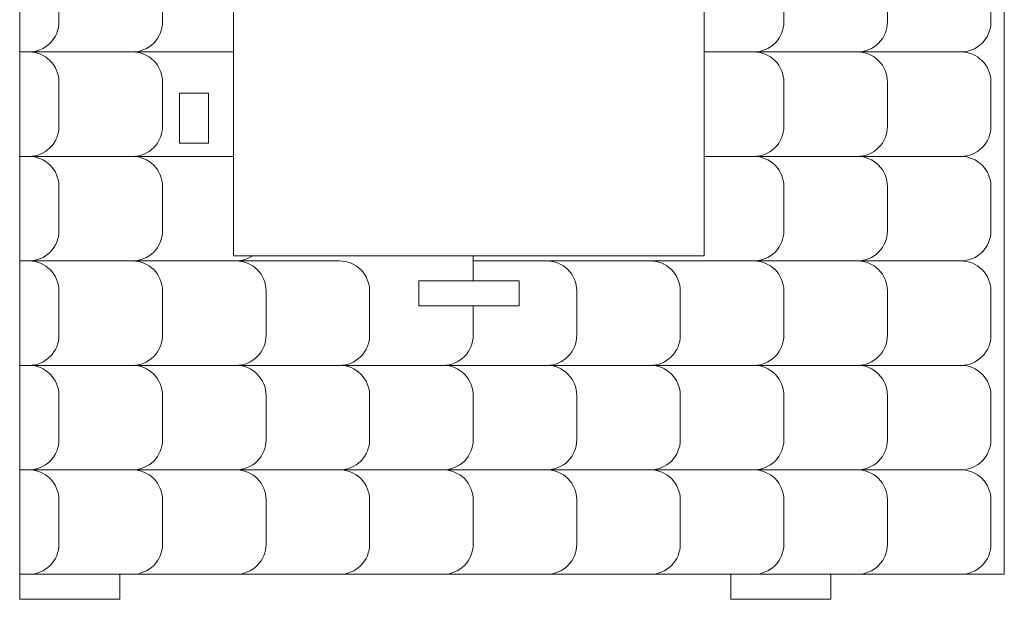
# Model space of a CAD drawing. Units: centimetres. Extents: x -257 to 280, y 91 to 250.
# Drawn here: x -257 to -245, y 190 to 197 of the extents above; entities that cross this region are included whole.
import ezdxf

# ---------------------------------------------------------------- set-up
doc = ezdxf.new("R2010")
doc.units = ezdxf.units.CM
doc.header["$MEASUREMENT"] = 0
doc.layers.add('S4', color=7, linetype='Continuous')

msp = doc.modelspace()

# ---------------------------------------------------------------- linework, layer by layer
at = {"layer": 'S4', "color": 1, "lineweight": 9}
for points, knots in [([(-255.84649, 213.24474), (-255.84649, 213.24474), (-257.03672, 213.24474), (-257.03672, 213.24474), (-257.03672, 213.24474), (-257.03672, 213.24474), (-257.03672, 190.55533), (-257.03672, 190.55533), (-257.03672, 190.55533), (-257.03672, 190.55533), (-257.03672, 190.25788), (-257.03672, 190.25788), (-257.03672, 190.25788), (-257.03672, 190.25788), (-255.84649, 190.25788), (-255.84649, 190.25788), (-255.84649, 190.25788), (-255.84649, 190.25788), (-255.84649, 190.55533), (-255.84649, 190.55533), (-255.84649, 190.55533), (-255.84649, 190.55533), (-248.57684, 190.55533), (-248.57684, 190.55533), (-248.57684, 190.55533), (-248.57684, 190.55533), (-248.57684, 190.25788), (-248.57684, 190.25788), (-248.57684, 190.25788), (-248.57684, 190.25788), (-247.38661, 190.25788), (-247.38661, 190.25788), (-247.38661, 190.25788), (-247.38661, 190.25788), (-247.38661, 190.55533), (-247.38661, 190.55533), (-247.38661, 190.55533), (-247.38661, 190.55533), (-245.32413, 190.55533), (-245.32413, 190.55533), (-245.32413, 190.55533), (-245.32413, 190.55533), (-245.32413, 212.64955), (-245.32413, 212.64955), (-245.32413, 212.64955), (-245.32413, 212.64955), (-247.38661, 212.64955), (-247.38661, 212.64955), (-247.38661, 212.64955), (-247.38661, 212.64955), (-247.38661, 213.24474), (-247.38661, 213.24474), (-247.38661, 213.24474), (-247.38661, 213.24474), (-248.57684, 213.24474), (-248.57684, 213.24474), (-248.57684, 213.24474), (-248.57684, 213.24474), (-248.57684, 212.94715), (-248.57684, 212.94715), (-248.57684, 212.94715), (-248.57684, 212.94715), (-255.84649, 212.94715), (-255.84649, 212.94715), (-255.84649, 212.94715), (-255.84649, 212.94715), (-255.84649, 213.24474), (-255.84649, 213.24474)], [0, 0, 0, 0, 0.05555556, 0.05555556, 0.05555556, 0.05555556, 0.11111111, 0.11111111, 0.11111111, 0.11111111, 0.16666667, 0.16666667, 0.16666667, 0.16666667, 0.22222222, 0.22222222, 0.22222222, 0.22222222, 0.27777778, 0.27777778, 0.27777778, 0.27777778, 0.33333333, 0.33333333, 0.33333333, 0.33333333, 0.38888889, 0.38888889, 0.38888889, 0.38888889, 0.44444444, 0.44444444, 0.44444444, 0.44444444, 0.5, 0.5, 0.5, 0.5, 0.55555556, 0.55555556, 0.55555556, 0.55555556, 0.61111111, 0.61111111, 0.61111111, 0.61111111, 0.66666667, 0.66666667, 0.66666667, 0.66666667, 0.72222222, 0.72222222, 0.72222222, 0.72222222, 0.77777778, 0.77777778, 0.77777778, 0.77777778, 0.83333333, 0.83333333, 0.83333333, 0.83333333, 0.88888889, 0.88888889, 0.88888889, 0.88888889, 1, 1, 1, 1]), ([(-248.89278, 197.61529), (-248.89278, 197.61529), (-248.89278, 194.34233), (-248.89278, 194.34233), (-248.89278, 194.34233), (-248.89278, 194.34233), (-254.49146, 194.34233), (-254.49146, 194.34233), (-254.49146, 194.34233), (-254.49146, 194.34233), (-254.49146, 197.61529), (-254.49146, 197.61529), (-254.49146, 197.61529), (-254.49146, 197.61529), (-248.89278, 197.61529), (-248.89278, 197.61529)], [0, 0, 0, 0, 0.2, 0.2, 0.2, 0.2, 0.4, 0.4, 0.4, 0.4, 0.6, 0.6, 0.6, 0.6, 1, 1, 1, 1]), ([(-255.1342, 195.68121), (-255.1342, 195.68121), (-254.78906, 195.68121), (-254.78906, 195.68121), (-254.78906, 195.68121), (-254.78906, 195.68121), (-254.78906, 196.2764), (-254.78906, 196.2764), (-254.78906, 196.2764), (-254.78906, 196.2764), (-255.1342, 196.2764), (-255.1342, 196.2764), (-255.1342, 196.2764), (-255.1342, 196.2764), (-255.1342, 195.68121), (-255.1342, 195.68121)], [0, 0, 0, 0, 0.2, 0.2, 0.2, 0.2, 0.4, 0.4, 0.4, 0.4, 0.6, 0.6, 0.6, 0.6, 1, 1, 1, 1]), ([(-252.28724, 194.04474), (-252.28724, 194.04474), (-252.28724, 193.74714), (-252.28724, 193.74714), (-252.28724, 193.74714), (-252.28724, 193.74714), (-251.097, 193.74714), (-251.097, 193.74714), (-251.097, 193.74714), (-251.097, 193.74714), (-251.097, 194.04474), (-251.097, 194.04474), (-251.097, 194.04474), (-251.097, 194.04474), (-252.28724, 194.04474), (-252.28724, 194.04474)], [0, 0, 0, 0, 0.2, 0.2, 0.2, 0.2, 0.4, 0.4, 0.4, 0.4, 0.6, 0.6, 0.6, 0.6, 1, 1, 1, 1])]:
    msp.add_open_spline(points, degree=3, knots=knots, dxfattribs=at)
at = {"layer": 'S4', "lineweight": 9}
for points, knots in [([(-257.03672, 196.76609), (-257.03672, 196.76609), (-256.92681, 196.76609), (-256.92681, 196.76609), (-256.92681, 196.76609), (-256.83202, 196.76609), (-256.74118, 196.8038), (-256.67427, 196.87086), (-256.67427, 196.87086), (-256.60721, 196.93792), (-256.56964, 197.02832), (-256.56979, 197.12311), (-256.56979, 197.12311), (-256.56979, 197.12311), (-256.56979, 197.65109), (-256.56979, 197.65109), (-256.56979, 197.65109), (-256.56979, 197.74589), (-256.6075, 197.83672), (-256.67456, 197.90378), (-256.67456, 197.90378), (-256.74162, 197.9707), (-256.83202, 198.00827), (-256.92681, 198.00827), (-256.92681, 198.00827), (-256.92681, 198.00827), (-257.03672, 198.00827), (-257.03672, 198.00827)], [0, 0, 0, 0, 0.125, 0.125, 0.125, 0.125, 0.25, 0.25, 0.25, 0.25, 0.375, 0.375, 0.375, 0.375, 0.5, 0.5, 0.5, 0.5, 0.625, 0.625, 0.625, 0.625, 0.75, 0.75, 0.75, 0.75, 1, 1, 1, 1]), ([(-256.92681, 196.76609), (-256.92681, 196.76609), (-255.6949, 196.76609), (-255.6949, 196.76609), (-255.6949, 196.76609), (-255.60011, 196.76609), (-255.50927, 196.8038), (-255.44236, 196.87086), (-255.44236, 196.87086), (-255.37544, 196.93792), (-255.33788, 197.02832), (-255.33788, 197.12311), (-255.33788, 197.12311), (-255.33788, 197.12311), (-255.33788, 197.65109), (-255.33788, 197.65109), (-255.33788, 197.65109), (-255.33788, 197.74589), (-255.37559, 197.83672), (-255.44265, 197.90378), (-255.44265, 197.90378), (-255.50971, 197.9707), (-255.60011, 198.00827), (-255.6949, 198.00827), (-255.6949, 198.00827), (-255.6949, 198.00827), (-256.92681, 198.00827), (-256.92681, 198.00827)], [0, 0, 0, 0, 0.125, 0.125, 0.125, 0.125, 0.25, 0.25, 0.25, 0.25, 0.375, 0.375, 0.375, 0.375, 0.5, 0.5, 0.5, 0.5, 0.625, 0.625, 0.625, 0.625, 0.75, 0.75, 0.75, 0.75, 1, 1, 1, 1]), ([(-248.89278, 196.76609), (-248.89278, 196.76609), (-248.3039, 196.76609), (-248.3039, 196.76609), (-248.3039, 196.76609), (-248.2091, 196.76609), (-248.11827, 196.8038), (-248.05121, 196.87086), (-248.05121, 196.87086), (-247.98429, 196.93792), (-247.94673, 197.02832), (-247.94673, 197.12311), (-247.94673, 197.12311), (-247.94673, 197.12311), (-247.94673, 197.65109), (-247.94673, 197.65109), (-247.94673, 197.65109), (-247.94687, 197.74589), (-247.98459, 197.83672), (-248.05165, 197.90378), (-248.05165, 197.90378), (-248.11856, 197.9707), (-248.2091, 198.00827), (-248.3039, 198.00827), (-248.3039, 198.00827), (-248.3039, 198.00827), (-249.53566, 198.00827), (-249.53566, 198.00827)], [0, 0, 0, 0, 0.125, 0.125, 0.125, 0.125, 0.25, 0.25, 0.25, 0.25, 0.375, 0.375, 0.375, 0.375, 0.5, 0.5, 0.5, 0.5, 0.625, 0.625, 0.625, 0.625, 0.75, 0.75, 0.75, 0.75, 1, 1, 1, 1]), ([(-248.3039, 196.76609), (-248.3039, 196.76609), (-247.07199, 196.76609), (-247.07199, 196.76609), (-247.07199, 196.76609), (-246.97719, 196.76609), (-246.88636, 196.8038), (-246.81945, 196.87086), (-246.81945, 196.87086), (-246.75238, 196.93792), (-246.71482, 197.02832), (-246.71496, 197.12311), (-246.71496, 197.12311), (-246.71496, 197.12311), (-246.71496, 197.65109), (-246.71496, 197.65109), (-246.71496, 197.65109), (-246.71496, 197.74589), (-246.75268, 197.83672), (-246.81974, 197.90378), (-246.81974, 197.90378), (-246.8868, 197.9707), (-246.97719, 198.00827), (-247.07199, 198.00827), (-247.07199, 198.00827), (-247.07199, 198.00827), (-248.3039, 198.00827), (-248.3039, 198.00827)], [0, 0, 0, 0, 0.125, 0.125, 0.125, 0.125, 0.25, 0.25, 0.25, 0.25, 0.375, 0.375, 0.375, 0.375, 0.5, 0.5, 0.5, 0.5, 0.625, 0.625, 0.625, 0.625, 0.75, 0.75, 0.75, 0.75, 1, 1, 1, 1]), ([(-247.07199, 196.76609), (-247.07199, 196.76609), (-245.84008, 196.76609), (-245.84008, 196.76609), (-245.84008, 196.76609), (-245.74543, 196.76609), (-245.65445, 196.8038), (-245.58754, 196.87086), (-245.58754, 196.87086), (-245.52062, 196.93792), (-245.48306, 197.02832), (-245.48306, 197.12311), (-245.48306, 197.12311), (-245.48306, 197.12311), (-245.48306, 197.65109), (-245.48306, 197.65109), (-245.48306, 197.65109), (-245.4832, 197.74589), (-245.52077, 197.83672), (-245.58783, 197.90378), (-245.58783, 197.90378), (-245.65489, 197.9707), (-245.74543, 198.00827), (-245.84008, 198.00827), (-245.84008, 198.00827), (-245.84008, 198.00827), (-247.07199, 198.00827), (-247.07199, 198.00827)], [0, 0, 0, 0, 0.125, 0.125, 0.125, 0.125, 0.25, 0.25, 0.25, 0.25, 0.375, 0.375, 0.375, 0.375, 0.5, 0.5, 0.5, 0.5, 0.625, 0.625, 0.625, 0.625, 0.75, 0.75, 0.75, 0.75, 1, 1, 1, 1]), ([(-257.03672, 196.76609), (-257.03672, 196.76609), (-256.92681, 196.76609), (-256.92681, 196.76609), (-256.92681, 196.76609), (-256.83216, 196.76609), (-256.74133, 196.72852), (-256.67441, 196.66175), (-256.67441, 196.66175), (-256.6075, 196.59484), (-256.56979, 196.50371), (-256.56979, 196.40906), (-256.56979, 196.40906), (-256.56979, 196.40906), (-256.56979, 195.88093), (-256.56979, 195.88093), (-256.56979, 195.88093), (-256.56964, 195.78628), (-256.60721, 195.69559), (-256.67412, 195.62853), (-256.67412, 195.62853), (-256.74089, 195.56162), (-256.83216, 195.52405), (-256.92681, 195.52391), (-256.92681, 195.52391), (-256.92681, 195.52391), (-257.03672, 195.52391), (-257.03672, 195.52391)], [0, 0, 0, 0, 0.125, 0.125, 0.125, 0.125, 0.25, 0.25, 0.25, 0.25, 0.375, 0.375, 0.375, 0.375, 0.5, 0.5, 0.5, 0.5, 0.625, 0.625, 0.625, 0.625, 0.75, 0.75, 0.75, 0.75, 1, 1, 1, 1]), ([(-256.92681, 196.76609), (-256.92681, 196.76609), (-255.6949, 196.76609), (-255.6949, 196.76609), (-255.6949, 196.76609), (-255.60025, 196.76609), (-255.50957, 196.72852), (-255.44251, 196.66175), (-255.44251, 196.66175), (-255.37559, 196.59484), (-255.33788, 196.50371), (-255.33788, 196.40906), (-255.33788, 196.40906), (-255.33788, 196.40906), (-255.33788, 195.88093), (-255.33788, 195.88093), (-255.33788, 195.88093), (-255.33788, 195.78628), (-255.3753, 195.69559), (-255.44221, 195.62853), (-255.44221, 195.62853), (-255.50913, 195.56162), (-255.60025, 195.52405), (-255.6949, 195.52391), (-255.6949, 195.52391), (-255.6949, 195.52391), (-256.92681, 195.52391), (-256.92681, 195.52391)], [0, 0, 0, 0, 0.125, 0.125, 0.125, 0.125, 0.25, 0.25, 0.25, 0.25, 0.375, 0.375, 0.375, 0.375, 0.5, 0.5, 0.5, 0.5, 0.625, 0.625, 0.625, 0.625, 0.75, 0.75, 0.75, 0.75, 1, 1, 1, 1]), ([(-248.89278, 196.76609), (-248.89278, 196.76609), (-248.3039, 196.76609), (-248.3039, 196.76609), (-248.3039, 196.76609), (-248.20925, 196.76609), (-248.11841, 196.72852), (-248.0515, 196.66175), (-248.0515, 196.66175), (-247.98444, 196.59484), (-247.94687, 196.50371), (-247.94673, 196.40906), (-247.94673, 196.40906), (-247.94673, 196.40906), (-247.94673, 195.88093), (-247.94673, 195.88093), (-247.94673, 195.88093), (-247.94673, 195.78628), (-247.98429, 195.69559), (-248.05106, 195.62853), (-248.05106, 195.62853), (-248.11797, 195.56162), (-248.20925, 195.52405), (-248.3039, 195.52391), (-248.3039, 195.52391), (-248.3039, 195.52391), (-248.89278, 195.52391), (-248.89278, 195.52391)], [0, 0, 0, 0, 0.125, 0.125, 0.125, 0.125, 0.25, 0.25, 0.25, 0.25, 0.375, 0.375, 0.375, 0.375, 0.5, 0.5, 0.5, 0.5, 0.625, 0.625, 0.625, 0.625, 0.75, 0.75, 0.75, 0.75, 1, 1, 1, 1]), ([(-248.3039, 196.76609), (-248.3039, 196.76609), (-247.07199, 196.76609), (-247.07199, 196.76609), (-247.07199, 196.76609), (-246.97734, 196.76609), (-246.88651, 196.72852), (-246.81959, 196.66175), (-246.81959, 196.66175), (-246.75268, 196.59484), (-246.71496, 196.50371), (-246.71496, 196.40906), (-246.71496, 196.40906), (-246.71496, 196.40906), (-246.71496, 195.88093), (-246.71496, 195.88093), (-246.71496, 195.88093), (-246.71482, 195.78628), (-246.75238, 195.69559), (-246.8193, 195.62853), (-246.8193, 195.62853), (-246.88621, 195.56162), (-246.97734, 195.52405), (-247.07199, 195.52391), (-247.07199, 195.52391), (-247.07199, 195.52391), (-248.3039, 195.52391), (-248.3039, 195.52391)], [0, 0, 0, 0, 0.125, 0.125, 0.125, 0.125, 0.25, 0.25, 0.25, 0.25, 0.375, 0.375, 0.375, 0.375, 0.5, 0.5, 0.5, 0.5, 0.625, 0.625, 0.625, 0.625, 0.75, 0.75, 0.75, 0.75, 1, 1, 1, 1]), ([(-247.07199, 196.76609), (-247.07199, 196.76609), (-245.84008, 196.76609), (-245.84008, 196.76609), (-245.84008, 196.76609), (-245.74543, 196.76609), (-245.65475, 196.72852), (-245.58768, 196.66175), (-245.58768, 196.66175), (-245.52077, 196.59484), (-245.4832, 196.50371), (-245.48306, 196.40906), (-245.48306, 196.40906), (-245.48306, 196.40906), (-245.48306, 195.88093), (-245.48306, 195.88093), (-245.48306, 195.88093), (-245.48306, 195.78628), (-245.52062, 195.69559), (-245.58739, 195.62853), (-245.58739, 195.62853), (-245.65431, 195.56162), (-245.74543, 195.52405), (-245.84008, 195.52391), (-245.84008, 195.52391), (-245.84008, 195.52391), (-247.07199, 195.52391), (-247.07199, 195.52391)], [0, 0, 0, 0, 0.125, 0.125, 0.125, 0.125, 0.25, 0.25, 0.25, 0.25, 0.375, 0.375, 0.375, 0.375, 0.5, 0.5, 0.5, 0.5, 0.625, 0.625, 0.625, 0.625, 0.75, 0.75, 0.75, 0.75, 1, 1, 1, 1]), ([(-257.03672, 194.28173), (-257.03672, 194.28173), (-256.92681, 194.28173), (-256.92681, 194.28173), (-256.92681, 194.28173), (-256.83202, 194.28187), (-256.74118, 194.31959), (-256.67427, 194.38665), (-256.67427, 194.38665), (-256.60721, 194.45371), (-256.56964, 194.5441), (-256.56979, 194.6389), (-256.56979, 194.6389), (-256.56979, 194.6389), (-256.56979, 195.16688), (-256.56979, 195.16688), (-256.56979, 195.16688), (-256.56979, 195.26168), (-256.6075, 195.35251), (-256.67456, 195.41942), (-256.67456, 195.41942), (-256.74162, 195.48634), (-256.83202, 195.52405), (-256.92681, 195.52391), (-256.92681, 195.52391), (-256.92681, 195.52391), (-257.03672, 195.52391), (-257.03672, 195.52391)], [0, 0, 0, 0, 0.125, 0.125, 0.125, 0.125, 0.25, 0.25, 0.25, 0.25, 0.375, 0.375, 0.375, 0.375, 0.5, 0.5, 0.5, 0.5, 0.625, 0.625, 0.625, 0.625, 0.75, 0.75, 0.75, 0.75, 1, 1, 1, 1]), ([(-256.92681, 194.28173), (-256.92681, 194.28173), (-255.6949, 194.28173), (-255.6949, 194.28173), (-255.6949, 194.28173), (-255.60011, 194.28187), (-255.50927, 194.31959), (-255.44236, 194.38665), (-255.44236, 194.38665), (-255.37544, 194.45371), (-255.33788, 194.5441), (-255.33788, 194.6389), (-255.33788, 194.6389), (-255.33788, 194.6389), (-255.33788, 195.16688), (-255.33788, 195.16688), (-255.33788, 195.16688), (-255.33788, 195.26168), (-255.37559, 195.35251), (-255.44265, 195.41942), (-255.44265, 195.41942), (-255.50971, 195.48634), (-255.60011, 195.52405), (-255.6949, 195.52391), (-255.6949, 195.52391), (-255.6949, 195.52391), (-256.92681, 195.52391), (-256.92681, 195.52391)], [0, 0, 0, 0, 0.125, 0.125, 0.125, 0.125, 0.25, 0.25, 0.25, 0.25, 0.375, 0.375, 0.375, 0.375, 0.5, 0.5, 0.5, 0.5, 0.625, 0.625, 0.625, 0.625, 0.75, 0.75, 0.75, 0.75, 1, 1, 1, 1]), ([(-249.53566, 194.28173), (-249.53566, 194.28173), (-248.3039, 194.28173), (-248.3039, 194.28173), (-248.3039, 194.28173), (-248.2091, 194.28187), (-248.11827, 194.31959), (-248.05121, 194.38665), (-248.05121, 194.38665), (-247.98429, 194.45371), (-247.94673, 194.5441), (-247.94673, 194.6389), (-247.94673, 194.6389), (-247.94673, 194.6389), (-247.94673, 195.16688), (-247.94673, 195.16688), (-247.94673, 195.16688), (-247.94687, 195.26168), (-247.98459, 195.35251), (-248.05165, 195.41942), (-248.05165, 195.41942), (-248.11856, 195.48634), (-248.2091, 195.52405), (-248.3039, 195.52391), (-248.3039, 195.52391), (-248.3039, 195.52391), (-248.89278, 195.52391), (-248.89278, 195.52391)], [0, 0, 0, 0, 0.125, 0.125, 0.125, 0.125, 0.25, 0.25, 0.25, 0.25, 0.375, 0.375, 0.375, 0.375, 0.5, 0.5, 0.5, 0.5, 0.625, 0.625, 0.625, 0.625, 0.75, 0.75, 0.75, 0.75, 1, 1, 1, 1]), ([(-248.3039, 194.28173), (-248.3039, 194.28173), (-247.07199, 194.28173), (-247.07199, 194.28173), (-247.07199, 194.28173), (-246.97719, 194.28187), (-246.88636, 194.31959), (-246.81945, 194.38665), (-246.81945, 194.38665), (-246.75238, 194.45371), (-246.71482, 194.5441), (-246.71496, 194.6389), (-246.71496, 194.6389), (-246.71496, 194.6389), (-246.71496, 195.16688), (-246.71496, 195.16688), (-246.71496, 195.16688), (-246.71496, 195.26168), (-246.75268, 195.35251), (-246.81974, 195.41942), (-246.81974, 195.41942), (-246.8868, 195.48634), (-246.97719, 195.52405), (-247.07199, 195.52391), (-247.07199, 195.52391), (-247.07199, 195.52391), (-248.3039, 195.52391), (-248.3039, 195.52391)], [0, 0, 0, 0, 0.125, 0.125, 0.125, 0.125, 0.25, 0.25, 0.25, 0.25, 0.375, 0.375, 0.375, 0.375, 0.5, 0.5, 0.5, 0.5, 0.625, 0.625, 0.625, 0.625, 0.75, 0.75, 0.75, 0.75, 1, 1, 1, 1]), ([(-247.07199, 194.28173), (-247.07199, 194.28173), (-245.84008, 194.28173), (-245.84008, 194.28173), (-245.84008, 194.28173), (-245.74543, 194.28187), (-245.65445, 194.31959), (-245.58754, 194.38665), (-245.58754, 194.38665), (-245.52062, 194.45371), (-245.48306, 194.5441), (-245.48306, 194.6389), (-245.48306, 194.6389), (-245.48306, 194.6389), (-245.48306, 195.16688), (-245.48306, 195.16688), (-245.48306, 195.16688), (-245.4832, 195.26168), (-245.52077, 195.35251), (-245.58783, 195.41942), (-245.58783, 195.41942), (-245.65489, 195.48634), (-245.74543, 195.52405), (-245.84008, 195.52391), (-245.84008, 195.52391), (-245.84008, 195.52391), (-247.07199, 195.52391), (-247.07199, 195.52391)], [0, 0, 0, 0, 0.125, 0.125, 0.125, 0.125, 0.25, 0.25, 0.25, 0.25, 0.375, 0.375, 0.375, 0.375, 0.5, 0.5, 0.5, 0.5, 0.625, 0.625, 0.625, 0.625, 0.75, 0.75, 0.75, 0.75, 1, 1, 1, 1]), ([(-255.6949, 194.28173), (-255.6949, 194.28173), (-254.46314, 194.28173), (-254.46314, 194.28173), (-254.46314, 194.28173), (-254.39227, 194.28173), (-254.323, 194.30286), (-254.26416, 194.34233)], [0, 0, 0, 0, 0.33333333, 0.33333333, 0.33333333, 0.33333333, 1, 1, 1, 1]), ([(-257.03672, 194.28173), (-257.03672, 194.28173), (-256.92681, 194.28173), (-256.92681, 194.28173), (-256.92681, 194.28173), (-256.83216, 194.28187), (-256.74133, 194.24431), (-256.67441, 194.17739), (-256.67441, 194.17739), (-256.6075, 194.11062), (-256.56979, 194.01935), (-256.56979, 193.9247), (-256.56979, 193.9247), (-256.56979, 193.9247), (-256.56979, 193.39672), (-256.56979, 193.39672), (-256.56979, 193.39672), (-256.56964, 193.30207), (-256.60721, 193.21123), (-256.67412, 193.14432), (-256.67412, 193.14432), (-256.74089, 193.07741), (-256.83216, 193.03969), (-256.92681, 193.03969), (-256.92681, 193.03969), (-256.92681, 193.03969), (-257.03672, 193.03969), (-257.03672, 193.03969)], [0, 0, 0, 0, 0.125, 0.125, 0.125, 0.125, 0.25, 0.25, 0.25, 0.25, 0.375, 0.375, 0.375, 0.375, 0.5, 0.5, 0.5, 0.5, 0.625, 0.625, 0.625, 0.625, 0.75, 0.75, 0.75, 0.75, 1, 1, 1, 1]), ([(-256.92681, 194.28173), (-256.92681, 194.28173), (-255.6949, 194.28173), (-255.6949, 194.28173), (-255.6949, 194.28173), (-255.60025, 194.28187), (-255.50957, 194.24431), (-255.44251, 194.17739), (-255.44251, 194.17739), (-255.37559, 194.11062), (-255.33788, 194.01935), (-255.33788, 193.9247), (-255.33788, 193.9247), (-255.33788, 193.9247), (-255.33788, 193.39672), (-255.33788, 193.39672), (-255.33788, 193.39672), (-255.33788, 193.30207), (-255.3753, 193.21123), (-255.44221, 193.14432), (-255.44221, 193.14432), (-255.50913, 193.07741), (-255.60025, 193.03969), (-255.6949, 193.03969), (-255.6949, 193.03969), (-255.6949, 193.03969), (-256.92681, 193.03969), (-256.92681, 193.03969)], [0, 0, 0, 0, 0.125, 0.125, 0.125, 0.125, 0.25, 0.25, 0.25, 0.25, 0.375, 0.375, 0.375, 0.375, 0.5, 0.5, 0.5, 0.5, 0.625, 0.625, 0.625, 0.625, 0.75, 0.75, 0.75, 0.75, 1, 1, 1, 1]), ([(-255.6949, 194.28173), (-255.6949, 194.28173), (-254.46314, 194.28173), (-254.46314, 194.28173), (-254.46314, 194.28173), (-254.36849, 194.28187), (-254.27766, 194.24431), (-254.21074, 194.17739), (-254.21074, 194.17739), (-254.14368, 194.11062), (-254.10612, 194.01935), (-254.10597, 193.9247), (-254.10597, 193.9247), (-254.10597, 193.9247), (-254.10597, 193.39672), (-254.10597, 193.39672), (-254.10597, 193.39672), (-254.10597, 193.30207), (-254.14354, 193.21123), (-254.2103, 193.14432), (-254.2103, 193.14432), (-254.27722, 193.07741), (-254.36849, 193.03969), (-254.46314, 193.03969), (-254.46314, 193.03969), (-254.46314, 193.03969), (-255.6949, 193.03969), (-255.6949, 193.03969)], [0, 0, 0, 0, 0.125, 0.125, 0.125, 0.125, 0.25, 0.25, 0.25, 0.25, 0.375, 0.375, 0.375, 0.375, 0.5, 0.5, 0.5, 0.5, 0.625, 0.625, 0.625, 0.625, 0.75, 0.75, 0.75, 0.75, 1, 1, 1, 1]), ([(-254.45522, 194.28173), (-254.45522, 194.28173), (-253.23124, 194.28173), (-253.23124, 194.28173), (-253.23124, 194.28173), (-253.13659, 194.28187), (-253.04575, 194.24431), (-252.97884, 194.17739), (-252.97884, 194.17739), (-252.91192, 194.11062), (-252.87421, 194.01935), (-252.87421, 193.9247), (-252.87421, 193.9247), (-252.87421, 193.9247), (-252.87421, 193.39672), (-252.87421, 193.39672), (-252.87421, 193.39672), (-252.87406, 193.30207), (-252.91163, 193.21123), (-252.97854, 193.14432), (-252.97854, 193.14432), (-253.04546, 193.07741), (-253.13659, 193.03969), (-253.23124, 193.03969), (-253.23124, 193.03969), (-253.23124, 193.03969), (-254.45522, 193.03969), (-254.45522, 193.03969)], [0, 0, 0, 0, 0.125, 0.125, 0.125, 0.125, 0.25, 0.25, 0.25, 0.25, 0.375, 0.375, 0.375, 0.375, 0.5, 0.5, 0.5, 0.5, 0.625, 0.625, 0.625, 0.625, 0.75, 0.75, 0.75, 0.75, 1, 1, 1, 1]), ([(-251.6423, 194.28173), (-251.6423, 194.28173), (-250.76757, 194.28173), (-250.76757, 194.28173), (-250.76757, 194.28173), (-250.67292, 194.28187), (-250.58208, 194.24431), (-250.51517, 194.17739), (-250.51517, 194.17739), (-250.44825, 194.11062), (-250.41054, 194.01935), (-250.41054, 193.9247), (-250.41054, 193.9247), (-250.41054, 193.9247), (-250.41054, 193.39672), (-250.41054, 193.39672), (-250.41054, 193.39672), (-250.41039, 193.30207), (-250.44796, 193.21123), (-250.51488, 193.14432), (-250.51488, 193.14432), (-250.58164, 193.07741), (-250.67292, 193.03969), (-250.76757, 193.03969), (-250.76757, 193.03969), (-250.76757, 193.03969), (-251.99933, 193.03969), (-251.99933, 193.03969)], [0, 0, 0, 0, 0.125, 0.125, 0.125, 0.125, 0.25, 0.25, 0.25, 0.25, 0.375, 0.375, 0.375, 0.375, 0.5, 0.5, 0.5, 0.5, 0.625, 0.625, 0.625, 0.625, 0.75, 0.75, 0.75, 0.75, 1, 1, 1, 1]), ([(-250.75979, 194.28173), (-250.75979, 194.28173), (-249.53566, 194.28173), (-249.53566, 194.28173), (-249.53566, 194.28173), (-249.44101, 194.28187), (-249.35032, 194.24431), (-249.28326, 194.17739), (-249.28326, 194.17739), (-249.21635, 194.11062), (-249.17863, 194.01935), (-249.17863, 193.9247), (-249.17863, 193.9247), (-249.17863, 193.9247), (-249.17863, 193.39672), (-249.17863, 193.39672), (-249.17863, 193.39672), (-249.17863, 193.30207), (-249.21605, 193.21123), (-249.28297, 193.14432), (-249.28297, 193.14432), (-249.34988, 193.07741), (-249.44101, 193.03969), (-249.53566, 193.03969), (-249.53566, 193.03969), (-249.53566, 193.03969), (-250.75979, 193.03969), (-250.75979, 193.03969)], [0, 0, 0, 0, 0.125, 0.125, 0.125, 0.125, 0.25, 0.25, 0.25, 0.25, 0.375, 0.375, 0.375, 0.375, 0.5, 0.5, 0.5, 0.5, 0.625, 0.625, 0.625, 0.625, 0.75, 0.75, 0.75, 0.75, 1, 1, 1, 1]), ([(-249.53566, 194.28173), (-249.53566, 194.28173), (-248.3039, 194.28173), (-248.3039, 194.28173), (-248.3039, 194.28173), (-248.20925, 194.28187), (-248.11841, 194.24431), (-248.0515, 194.17739), (-248.0515, 194.17739), (-247.98444, 194.11062), (-247.94687, 194.01935), (-247.94673, 193.9247), (-247.94673, 193.9247), (-247.94673, 193.9247), (-247.94673, 193.39672), (-247.94673, 193.39672), (-247.94673, 193.39672), (-247.94673, 193.30207), (-247.98429, 193.21123), (-248.05106, 193.14432), (-248.05106, 193.14432), (-248.11797, 193.07741), (-248.20925, 193.03969), (-248.3039, 193.03969), (-248.3039, 193.03969), (-248.3039, 193.03969), (-249.53566, 193.03969), (-249.53566, 193.03969)], [0, 0, 0, 0, 0.125, 0.125, 0.125, 0.125, 0.25, 0.25, 0.25, 0.25, 0.375, 0.375, 0.375, 0.375, 0.5, 0.5, 0.5, 0.5, 0.625, 0.625, 0.625, 0.625, 0.75, 0.75, 0.75, 0.75, 1, 1, 1, 1]), ([(-248.3039, 194.28173), (-248.3039, 194.28173), (-247.07199, 194.28173), (-247.07199, 194.28173), (-247.07199, 194.28173), (-246.97734, 194.28187), (-246.88651, 194.24431), (-246.81959, 194.17739), (-246.81959, 194.17739), (-246.75268, 194.11062), (-246.71496, 194.01935), (-246.71496, 193.9247), (-246.71496, 193.9247), (-246.71496, 193.9247), (-246.71496, 193.39672), (-246.71496, 193.39672), (-246.71496, 193.39672), (-246.71482, 193.30207), (-246.75238, 193.21123), (-246.8193, 193.14432), (-246.8193, 193.14432), (-246.88621, 193.07741), (-246.97734, 193.03969), (-247.07199, 193.03969), (-247.07199, 193.03969), (-247.07199, 193.03969), (-248.3039, 193.03969), (-248.3039, 193.03969)], [0, 0, 0, 0, 0.125, 0.125, 0.125, 0.125, 0.25, 0.25, 0.25, 0.25, 0.375, 0.375, 0.375, 0.375, 0.5, 0.5, 0.5, 0.5, 0.625, 0.625, 0.625, 0.625, 0.75, 0.75, 0.75, 0.75, 1, 1, 1, 1]), ([(-247.07199, 194.28173), (-247.07199, 194.28173), (-245.84008, 194.28173), (-245.84008, 194.28173), (-245.84008, 194.28173), (-245.74543, 194.28187), (-245.65475, 194.24431), (-245.58768, 194.17739), (-245.58768, 194.17739), (-245.52077, 194.11062), (-245.4832, 194.01935), (-245.48306, 193.9247), (-245.48306, 193.9247), (-245.48306, 193.9247), (-245.48306, 193.39672), (-245.48306, 193.39672), (-245.48306, 193.39672), (-245.48306, 193.30207), (-245.52062, 193.21123), (-245.58739, 193.14432), (-245.58739, 193.14432), (-245.65431, 193.07741), (-245.74543, 193.03969), (-245.84008, 193.03969), (-245.84008, 193.03969), (-245.84008, 193.03969), (-247.07199, 193.03969), (-247.07199, 193.03969)], [0, 0, 0, 0, 0.125, 0.125, 0.125, 0.125, 0.25, 0.25, 0.25, 0.25, 0.375, 0.375, 0.375, 0.375, 0.5, 0.5, 0.5, 0.5, 0.625, 0.625, 0.625, 0.625, 0.75, 0.75, 0.75, 0.75, 1, 1, 1, 1]), ([(-251.6423, 193.74714), (-251.6423, 193.74714), (-251.6423, 193.39672), (-251.6423, 193.39672), (-251.6423, 193.39672), (-251.6423, 193.30207), (-251.67987, 193.21123), (-251.74664, 193.14432), (-251.74664, 193.14432), (-251.81355, 193.07741), (-251.90468, 193.03969), (-251.99933, 193.03969), (-251.99933, 193.03969), (-251.99933, 193.03969), (-253.23124, 193.03969), (-253.23124, 193.03969)], [0, 0, 0, 0, 0.2, 0.2, 0.2, 0.2, 0.4, 0.4, 0.4, 0.4, 0.6, 0.6, 0.6, 0.6, 1, 1, 1, 1]), ([(-257.03672, 191.79751), (-257.03672, 191.79751), (-256.92681, 191.79751), (-256.92681, 191.79751), (-256.92681, 191.79751), (-256.83202, 191.79751), (-256.74118, 191.83523), (-256.67427, 191.90229), (-256.67427, 191.90229), (-256.60721, 191.96935), (-256.56964, 192.05974), (-256.56979, 192.15454), (-256.56979, 192.15454), (-256.56979, 192.15454), (-256.56979, 192.68252), (-256.56979, 192.68252), (-256.56979, 192.68252), (-256.56979, 192.77732), (-256.6075, 192.86815), (-256.67456, 192.93521), (-256.67456, 192.93521), (-256.74162, 193.00213), (-256.83202, 193.03969), (-256.92681, 193.03969), (-256.92681, 193.03969), (-256.92681, 193.03969), (-257.03672, 193.03969), (-257.03672, 193.03969)], [0, 0, 0, 0, 0.125, 0.125, 0.125, 0.125, 0.25, 0.25, 0.25, 0.25, 0.375, 0.375, 0.375, 0.375, 0.5, 0.5, 0.5, 0.5, 0.625, 0.625, 0.625, 0.625, 0.75, 0.75, 0.75, 0.75, 1, 1, 1, 1]), ([(-256.92681, 191.79751), (-256.92681, 191.79751), (-255.6949, 191.79751), (-255.6949, 191.79751), (-255.6949, 191.79751), (-255.60011, 191.79751), (-255.50927, 191.83523), (-255.44236, 191.90229), (-255.44236, 191.90229), (-255.37544, 191.96935), (-255.33788, 192.05974), (-255.33788, 192.15454), (-255.33788, 192.15454), (-255.33788, 192.15454), (-255.33788, 192.68252), (-255.33788, 192.68252), (-255.33788, 192.68252), (-255.33788, 192.77732), (-255.37559, 192.86815), (-255.44265, 192.93521), (-255.44265, 192.93521), (-255.50971, 193.00213), (-255.60011, 193.03969), (-255.6949, 193.03969), (-255.6949, 193.03969), (-255.6949, 193.03969), (-256.92681, 193.03969), (-256.92681, 193.03969)], [0, 0, 0, 0, 0.125, 0.125, 0.125, 0.125, 0.25, 0.25, 0.25, 0.25, 0.375, 0.375, 0.375, 0.375, 0.5, 0.5, 0.5, 0.5, 0.625, 0.625, 0.625, 0.625, 0.75, 0.75, 0.75, 0.75, 1, 1, 1, 1]), ([(-255.6949, 191.79751), (-255.6949, 191.79751), (-254.46314, 191.79751), (-254.46314, 191.79751), (-254.46314, 191.79751), (-254.36835, 191.79751), (-254.27751, 191.83523), (-254.21045, 191.90229), (-254.21045, 191.90229), (-254.14354, 191.96935), (-254.10597, 192.05974), (-254.10597, 192.15454), (-254.10597, 192.15454), (-254.10597, 192.15454), (-254.10597, 192.68252), (-254.10597, 192.68252), (-254.10597, 192.68252), (-254.10612, 192.77732), (-254.14383, 192.86815), (-254.21089, 192.93521), (-254.21089, 192.93521), (-254.27781, 193.00213), (-254.36835, 193.03969), (-254.46314, 193.03969), (-254.46314, 193.03969), (-254.46314, 193.03969), (-255.6949, 193.03969), (-255.6949, 193.03969)], [0, 0, 0, 0, 0.125, 0.125, 0.125, 0.125, 0.25, 0.25, 0.25, 0.25, 0.375, 0.375, 0.375, 0.375, 0.5, 0.5, 0.5, 0.5, 0.625, 0.625, 0.625, 0.625, 0.75, 0.75, 0.75, 0.75, 1, 1, 1, 1]), ([(-254.45522, 191.79751), (-254.45522, 191.79751), (-253.23124, 191.79751), (-253.23124, 191.79751), (-253.23124, 191.79751), (-253.13644, 191.79751), (-253.04561, 191.83523), (-252.97869, 191.90229), (-252.97869, 191.90229), (-252.91163, 191.96935), (-252.87406, 192.05974), (-252.87421, 192.15454), (-252.87421, 192.15454), (-252.87421, 192.15454), (-252.87421, 192.68252), (-252.87421, 192.68252), (-252.87421, 192.68252), (-252.87421, 192.77732), (-252.91192, 192.86815), (-252.97898, 192.93521), (-252.97898, 192.93521), (-253.04605, 193.00213), (-253.13644, 193.03969), (-253.23124, 193.03969), (-253.23124, 193.03969), (-253.23124, 193.03969), (-254.45522, 193.03969), (-254.45522, 193.03969)], [0, 0, 0, 0, 0.125, 0.125, 0.125, 0.125, 0.25, 0.25, 0.25, 0.25, 0.375, 0.375, 0.375, 0.375, 0.5, 0.5, 0.5, 0.5, 0.625, 0.625, 0.625, 0.625, 0.75, 0.75, 0.75, 0.75, 1, 1, 1, 1]), ([(-253.23124, 191.79751), (-253.23124, 191.79751), (-251.99933, 191.79751), (-251.99933, 191.79751), (-251.99933, 191.79751), (-251.90468, 191.79751), (-251.8137, 191.83523), (-251.74678, 191.90229), (-251.74678, 191.90229), (-251.67987, 191.96935), (-251.6423, 192.05974), (-251.6423, 192.15454), (-251.6423, 192.15454), (-251.6423, 192.15454), (-251.6423, 192.68252), (-251.6423, 192.68252), (-251.6423, 192.68252), (-251.64245, 192.77732), (-251.68001, 192.86815), (-251.74708, 192.93521), (-251.74708, 192.93521), (-251.81414, 193.00213), (-251.90468, 193.03969), (-251.99933, 193.03969), (-251.99933, 193.03969), (-251.99933, 193.03969), (-253.23124, 193.03969), (-253.23124, 193.03969)], [0, 0, 0, 0, 0.125, 0.125, 0.125, 0.125, 0.25, 0.25, 0.25, 0.25, 0.375, 0.375, 0.375, 0.375, 0.5, 0.5, 0.5, 0.5, 0.625, 0.625, 0.625, 0.625, 0.75, 0.75, 0.75, 0.75, 1, 1, 1, 1]), ([(-251.99933, 191.79751), (-251.99933, 191.79751), (-250.76757, 191.79751), (-250.76757, 191.79751), (-250.76757, 191.79751), (-250.67277, 191.79751), (-250.58194, 191.83523), (-250.51502, 191.90229), (-250.51502, 191.90229), (-250.44796, 191.96935), (-250.41039, 192.05974), (-250.41054, 192.15454), (-250.41054, 192.15454), (-250.41054, 192.15454), (-250.41054, 192.68252), (-250.41054, 192.68252), (-250.41054, 192.68252), (-250.41054, 192.77732), (-250.44825, 192.86815), (-250.51532, 192.93521), (-250.51532, 192.93521), (-250.58238, 193.00213), (-250.67277, 193.03969), (-250.76757, 193.03969), (-250.76757, 193.03969), (-250.76757, 193.03969), (-251.99933, 193.03969), (-251.99933, 193.03969)], [0, 0, 0, 0, 0.125, 0.125, 0.125, 0.125, 0.25, 0.25, 0.25, 0.25, 0.375, 0.375, 0.375, 0.375, 0.5, 0.5, 0.5, 0.5, 0.625, 0.625, 0.625, 0.625, 0.75, 0.75, 0.75, 0.75, 1, 1, 1, 1]), ([(-250.75979, 191.79751), (-250.75979, 191.79751), (-249.53566, 191.79751), (-249.53566, 191.79751), (-249.53566, 191.79751), (-249.44086, 191.79751), (-249.35003, 191.83523), (-249.28311, 191.90229), (-249.28311, 191.90229), (-249.2162, 191.96935), (-249.17863, 192.05974), (-249.17863, 192.15454), (-249.17863, 192.15454), (-249.17863, 192.15454), (-249.17863, 192.68252), (-249.17863, 192.68252), (-249.17863, 192.68252), (-249.17863, 192.77732), (-249.21635, 192.86815), (-249.28341, 192.93521), (-249.28341, 192.93521), (-249.35047, 193.00213), (-249.44086, 193.03969), (-249.53566, 193.03969), (-249.53566, 193.03969), (-249.53566, 193.03969), (-250.75979, 193.03969), (-250.75979, 193.03969)], [0, 0, 0, 0, 0.125, 0.125, 0.125, 0.125, 0.25, 0.25, 0.25, 0.25, 0.375, 0.375, 0.375, 0.375, 0.5, 0.5, 0.5, 0.5, 0.625, 0.625, 0.625, 0.625, 0.75, 0.75, 0.75, 0.75, 1, 1, 1, 1]), ([(-249.53566, 191.79751), (-249.53566, 191.79751), (-248.3039, 191.79751), (-248.3039, 191.79751), (-248.3039, 191.79751), (-248.2091, 191.79751), (-248.11827, 191.83523), (-248.05121, 191.90229), (-248.05121, 191.90229), (-247.98429, 191.96935), (-247.94673, 192.05974), (-247.94673, 192.15454), (-247.94673, 192.15454), (-247.94673, 192.15454), (-247.94673, 192.68252), (-247.94673, 192.68252), (-247.94673, 192.68252), (-247.94687, 192.77732), (-247.98459, 192.86815), (-248.05165, 192.93521), (-248.05165, 192.93521), (-248.11856, 193.00213), (-248.2091, 193.03969), (-248.3039, 193.03969), (-248.3039, 193.03969), (-248.3039, 193.03969), (-249.53566, 193.03969), (-249.53566, 193.03969)], [0, 0, 0, 0, 0.125, 0.125, 0.125, 0.125, 0.25, 0.25, 0.25, 0.25, 0.375, 0.375, 0.375, 0.375, 0.5, 0.5, 0.5, 0.5, 0.625, 0.625, 0.625, 0.625, 0.75, 0.75, 0.75, 0.75, 1, 1, 1, 1]), ([(-248.3039, 191.79751), (-248.3039, 191.79751), (-247.07199, 191.79751), (-247.07199, 191.79751), (-247.07199, 191.79751), (-246.97719, 191.79751), (-246.88636, 191.83523), (-246.81945, 191.90229), (-246.81945, 191.90229), (-246.75238, 191.96935), (-246.71482, 192.05974), (-246.71496, 192.15454), (-246.71496, 192.15454), (-246.71496, 192.15454), (-246.71496, 192.68252), (-246.71496, 192.68252), (-246.71496, 192.68252), (-246.71496, 192.77732), (-246.75268, 192.86815), (-246.81974, 192.93521), (-246.81974, 192.93521), (-246.8868, 193.00213), (-246.97719, 193.03969), (-247.07199, 193.03969), (-247.07199, 193.03969), (-247.07199, 193.03969), (-248.3039, 193.03969), (-248.3039, 193.03969)], [0, 0, 0, 0, 0.125, 0.125, 0.125, 0.125, 0.25, 0.25, 0.25, 0.25, 0.375, 0.375, 0.375, 0.375, 0.5, 0.5, 0.5, 0.5, 0.625, 0.625, 0.625, 0.625, 0.75, 0.75, 0.75, 0.75, 1, 1, 1, 1]), ([(-247.07199, 191.79751), (-247.07199, 191.79751), (-245.84008, 191.79751), (-245.84008, 191.79751), (-245.84008, 191.79751), (-245.74543, 191.79751), (-245.65445, 191.83523), (-245.58754, 191.90229), (-245.58754, 191.90229), (-245.52062, 191.96935), (-245.48306, 192.05974), (-245.48306, 192.15454), (-245.48306, 192.15454), (-245.48306, 192.15454), (-245.48306, 192.68252), (-245.48306, 192.68252), (-245.48306, 192.68252), (-245.4832, 192.77732), (-245.52077, 192.86815), (-245.58783, 192.93521), (-245.58783, 192.93521), (-245.65489, 193.00213), (-245.74543, 193.03969), (-245.84008, 193.03969), (-245.84008, 193.03969), (-245.84008, 193.03969), (-247.07199, 193.03969), (-247.07199, 193.03969)], [0, 0, 0, 0, 0.125, 0.125, 0.125, 0.125, 0.25, 0.25, 0.25, 0.25, 0.375, 0.375, 0.375, 0.375, 0.5, 0.5, 0.5, 0.5, 0.625, 0.625, 0.625, 0.625, 0.75, 0.75, 0.75, 0.75, 1, 1, 1, 1]), ([(-257.03672, 191.79751), (-257.03672, 191.79751), (-256.92681, 191.79751), (-256.92681, 191.79751), (-256.92681, 191.79751), (-256.83216, 191.79751), (-256.74133, 191.76009), (-256.67441, 191.69318), (-256.67441, 191.69318), (-256.6075, 191.62626), (-256.56979, 191.53514), (-256.56979, 191.44049), (-256.56979, 191.44049), (-256.56979, 191.44049), (-256.56979, 190.91236), (-256.56979, 190.91236), (-256.56979, 190.91236), (-256.56964, 190.81786), (-256.60721, 190.72702), (-256.67412, 190.66011), (-256.67412, 190.66011), (-256.74089, 190.59305), (-256.83216, 190.55548), (-256.92681, 190.55533), (-256.92681, 190.55533), (-256.92681, 190.55533), (-257.03672, 190.55533), (-257.03672, 190.55533)], [0, 0, 0, 0, 0.125, 0.125, 0.125, 0.125, 0.25, 0.25, 0.25, 0.25, 0.375, 0.375, 0.375, 0.375, 0.5, 0.5, 0.5, 0.5, 0.625, 0.625, 0.625, 0.625, 0.75, 0.75, 0.75, 0.75, 1, 1, 1, 1]), ([(-256.92681, 191.79751), (-256.92681, 191.79751), (-255.6949, 191.79751), (-255.6949, 191.79751), (-255.6949, 191.79751), (-255.60025, 191.79751), (-255.50957, 191.76009), (-255.44251, 191.69318), (-255.44251, 191.69318), (-255.37559, 191.62626), (-255.33788, 191.53514), (-255.33788, 191.44049), (-255.33788, 191.44049), (-255.33788, 191.44049), (-255.33788, 190.91236), (-255.33788, 190.91236), (-255.33788, 190.91236), (-255.33788, 190.81786), (-255.3753, 190.72702), (-255.44221, 190.66011), (-255.44221, 190.66011), (-255.50913, 190.59305), (-255.60025, 190.55548), (-255.6949, 190.55533), (-255.6949, 190.55533), (-255.6949, 190.55533), (-256.92681, 190.55533), (-256.92681, 190.55533)], [0, 0, 0, 0, 0.125, 0.125, 0.125, 0.125, 0.25, 0.25, 0.25, 0.25, 0.375, 0.375, 0.375, 0.375, 0.5, 0.5, 0.5, 0.5, 0.625, 0.625, 0.625, 0.625, 0.75, 0.75, 0.75, 0.75, 1, 1, 1, 1]), ([(-255.6949, 191.79751), (-255.6949, 191.79751), (-254.46314, 191.79751), (-254.46314, 191.79751), (-254.46314, 191.79751), (-254.36849, 191.79751), (-254.27766, 191.76009), (-254.21074, 191.69318), (-254.21074, 191.69318), (-254.14368, 191.62626), (-254.10612, 191.53514), (-254.10597, 191.44049), (-254.10597, 191.44049), (-254.10597, 191.44049), (-254.10597, 190.91236), (-254.10597, 190.91236), (-254.10597, 190.91236), (-254.10597, 190.81786), (-254.14354, 190.72702), (-254.2103, 190.66011), (-254.2103, 190.66011), (-254.27722, 190.59305), (-254.36849, 190.55548), (-254.46314, 190.55533), (-254.46314, 190.55533), (-254.46314, 190.55533), (-255.6949, 190.55533), (-255.6949, 190.55533)], [0, 0, 0, 0, 0.125, 0.125, 0.125, 0.125, 0.25, 0.25, 0.25, 0.25, 0.375, 0.375, 0.375, 0.375, 0.5, 0.5, 0.5, 0.5, 0.625, 0.625, 0.625, 0.625, 0.75, 0.75, 0.75, 0.75, 1, 1, 1, 1]), ([(-254.45522, 191.79751), (-254.45522, 191.79751), (-253.23124, 191.79751), (-253.23124, 191.79751), (-253.23124, 191.79751), (-253.13659, 191.79751), (-253.04575, 191.76009), (-252.97884, 191.69318), (-252.97884, 191.69318), (-252.91192, 191.62626), (-252.87421, 191.53514), (-252.87421, 191.44049), (-252.87421, 191.44049), (-252.87421, 191.44049), (-252.87421, 190.91236), (-252.87421, 190.91236), (-252.87421, 190.91236), (-252.87406, 190.81786), (-252.91163, 190.72702), (-252.97854, 190.66011), (-252.97854, 190.66011), (-253.04546, 190.59305), (-253.13659, 190.55548), (-253.23124, 190.55533), (-253.23124, 190.55533), (-253.23124, 190.55533), (-254.45522, 190.55533), (-254.45522, 190.55533)], [0, 0, 0, 0, 0.125, 0.125, 0.125, 0.125, 0.25, 0.25, 0.25, 0.25, 0.375, 0.375, 0.375, 0.375, 0.5, 0.5, 0.5, 0.5, 0.625, 0.625, 0.625, 0.625, 0.75, 0.75, 0.75, 0.75, 1, 1, 1, 1]), ([(-253.23124, 191.79751), (-253.23124, 191.79751), (-251.99933, 191.79751), (-251.99933, 191.79751), (-251.99933, 191.79751), (-251.90468, 191.79751), (-251.81399, 191.76009), (-251.74693, 191.69318), (-251.74693, 191.69318), (-251.68001, 191.62626), (-251.64245, 191.53514), (-251.6423, 191.44049), (-251.6423, 191.44049), (-251.6423, 191.44049), (-251.6423, 190.91236), (-251.6423, 190.91236), (-251.6423, 190.91236), (-251.6423, 190.81786), (-251.67987, 190.72702), (-251.74664, 190.66011), (-251.74664, 190.66011), (-251.81355, 190.59305), (-251.90468, 190.55548), (-251.99933, 190.55533), (-251.99933, 190.55533), (-251.99933, 190.55533), (-253.23124, 190.55533), (-253.23124, 190.55533)], [0, 0, 0, 0, 0.125, 0.125, 0.125, 0.125, 0.25, 0.25, 0.25, 0.25, 0.375, 0.375, 0.375, 0.375, 0.5, 0.5, 0.5, 0.5, 0.625, 0.625, 0.625, 0.625, 0.75, 0.75, 0.75, 0.75, 1, 1, 1, 1]), ([(-251.99933, 191.79751), (-251.99933, 191.79751), (-250.76757, 191.79751), (-250.76757, 191.79751), (-250.76757, 191.79751), (-250.67292, 191.79751), (-250.58208, 191.76009), (-250.51517, 191.69318), (-250.51517, 191.69318), (-250.44825, 191.62626), (-250.41054, 191.53514), (-250.41054, 191.44049), (-250.41054, 191.44049), (-250.41054, 191.44049), (-250.41054, 190.91236), (-250.41054, 190.91236), (-250.41054, 190.91236), (-250.41039, 190.81786), (-250.44796, 190.72702), (-250.51488, 190.66011), (-250.51488, 190.66011), (-250.58164, 190.59305), (-250.67292, 190.55548), (-250.76757, 190.55533), (-250.76757, 190.55533), (-250.76757, 190.55533), (-251.99933, 190.55533), (-251.99933, 190.55533)], [0, 0, 0, 0, 0.125, 0.125, 0.125, 0.125, 0.25, 0.25, 0.25, 0.25, 0.375, 0.375, 0.375, 0.375, 0.5, 0.5, 0.5, 0.5, 0.625, 0.625, 0.625, 0.625, 0.75, 0.75, 0.75, 0.75, 1, 1, 1, 1]), ([(-250.75979, 191.79751), (-250.75979, 191.79751), (-249.53566, 191.79751), (-249.53566, 191.79751), (-249.53566, 191.79751), (-249.44101, 191.79751), (-249.35032, 191.76009), (-249.28326, 191.69318), (-249.28326, 191.69318), (-249.21635, 191.62626), (-249.17863, 191.53514), (-249.17863, 191.44049), (-249.17863, 191.44049), (-249.17863, 191.44049), (-249.17863, 190.91236), (-249.17863, 190.91236), (-249.17863, 190.91236), (-249.17863, 190.81786), (-249.21605, 190.72702), (-249.28297, 190.66011), (-249.28297, 190.66011), (-249.34988, 190.59305), (-249.44101, 190.55548), (-249.53566, 190.55533), (-249.53566, 190.55533), (-249.53566, 190.55533), (-250.75979, 190.55533), (-250.75979, 190.55533)], [0, 0, 0, 0, 0.125, 0.125, 0.125, 0.125, 0.25, 0.25, 0.25, 0.25, 0.375, 0.375, 0.375, 0.375, 0.5, 0.5, 0.5, 0.5, 0.625, 0.625, 0.625, 0.625, 0.75, 0.75, 0.75, 0.75, 1, 1, 1, 1]), ([(-249.53566, 191.79751), (-249.53566, 191.79751), (-248.3039, 191.79751), (-248.3039, 191.79751), (-248.3039, 191.79751), (-248.20925, 191.79751), (-248.11841, 191.76009), (-248.0515, 191.69318), (-248.0515, 191.69318), (-247.98444, 191.62626), (-247.94687, 191.53514), (-247.94673, 191.44049), (-247.94673, 191.44049), (-247.94673, 191.44049), (-247.94673, 190.91236), (-247.94673, 190.91236), (-247.94673, 190.91236), (-247.94673, 190.81786), (-247.98429, 190.72702), (-248.05106, 190.66011), (-248.05106, 190.66011), (-248.11797, 190.59305), (-248.20925, 190.55548), (-248.3039, 190.55533), (-248.3039, 190.55533), (-248.3039, 190.55533), (-249.53566, 190.55533), (-249.53566, 190.55533)], [0, 0, 0, 0, 0.125, 0.125, 0.125, 0.125, 0.25, 0.25, 0.25, 0.25, 0.375, 0.375, 0.375, 0.375, 0.5, 0.5, 0.5, 0.5, 0.625, 0.625, 0.625, 0.625, 0.75, 0.75, 0.75, 0.75, 1, 1, 1, 1]), ([(-248.3039, 191.79751), (-248.3039, 191.79751), (-247.07199, 191.79751), (-247.07199, 191.79751), (-247.07199, 191.79751), (-246.97734, 191.79751), (-246.88651, 191.76009), (-246.81959, 191.69318), (-246.81959, 191.69318), (-246.75268, 191.62626), (-246.71496, 191.53514), (-246.71496, 191.44049), (-246.71496, 191.44049), (-246.71496, 191.44049), (-246.71496, 190.91236), (-246.71496, 190.91236), (-246.71496, 190.91236), (-246.71482, 190.81786), (-246.75238, 190.72702), (-246.8193, 190.66011), (-246.8193, 190.66011), (-246.88621, 190.59305), (-246.97734, 190.55548), (-247.07199, 190.55533), (-247.07199, 190.55533), (-247.07199, 190.55533), (-248.3039, 190.55533), (-248.3039, 190.55533)], [0, 0, 0, 0, 0.125, 0.125, 0.125, 0.125, 0.25, 0.25, 0.25, 0.25, 0.375, 0.375, 0.375, 0.375, 0.5, 0.5, 0.5, 0.5, 0.625, 0.625, 0.625, 0.625, 0.75, 0.75, 0.75, 0.75, 1, 1, 1, 1]), ([(-247.07199, 191.79751), (-247.07199, 191.79751), (-245.84008, 191.79751), (-245.84008, 191.79751), (-245.84008, 191.79751), (-245.74543, 191.79751), (-245.65475, 191.76009), (-245.58768, 191.69318), (-245.58768, 191.69318), (-245.52077, 191.62626), (-245.4832, 191.53514), (-245.48306, 191.44049), (-245.48306, 191.44049), (-245.48306, 191.44049), (-245.48306, 190.91236), (-245.48306, 190.91236), (-245.48306, 190.91236), (-245.48306, 190.81786), (-245.52062, 190.72702), (-245.58739, 190.66011), (-245.58739, 190.66011), (-245.65431, 190.59305), (-245.74543, 190.55548), (-245.84008, 190.55533), (-245.84008, 190.55533), (-245.84008, 190.55533), (-247.07199, 190.55533), (-247.07199, 190.55533)], [0, 0, 0, 0, 0.125, 0.125, 0.125, 0.125, 0.25, 0.25, 0.25, 0.25, 0.375, 0.375, 0.375, 0.375, 0.5, 0.5, 0.5, 0.5, 0.625, 0.625, 0.625, 0.625, 0.75, 0.75, 0.75, 0.75, 1, 1, 1, 1])]:
    msp.add_open_spline(points, degree=3, knots=knots, dxfattribs=at)
for points in [[(-255.6949, 196.76609), (-255.6949, 196.76609), (-254.49146, 196.76609), (-254.49146, 196.76609)], [(-255.6949, 196.76609), (-255.6949, 196.76609), (-254.49146, 196.76609), (-254.49146, 196.76609)], [(-254.49146, 195.52391), (-254.49146, 195.52391), (-255.6949, 195.52391), (-255.6949, 195.52391)], [(-254.49146, 195.52391), (-254.49146, 195.52391), (-255.6949, 195.52391), (-255.6949, 195.52391)], [(-251.6423, 194.04474), (-251.6423, 194.04474), (-251.6423, 194.34233), (-251.6423, 194.34233)]]:
    msp.add_open_spline(points, degree=3, dxfattribs=at)

doc.saveas('drawing.dxf')
